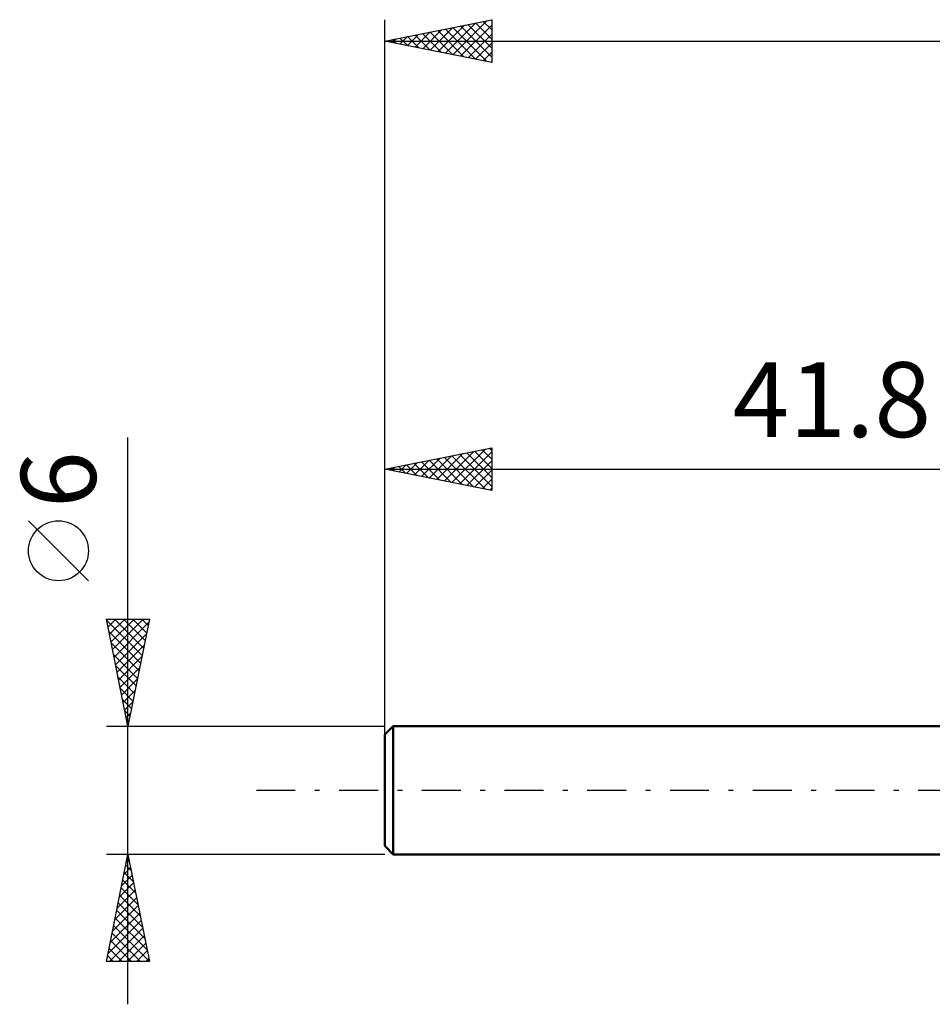
# Model space of a CAD drawing. Units: millimetres. Extents: x -59 to 67, y -37 to 40.
# Drawn here: x -59 to -16, y -10 to 36 of the extents above; entities that cross this region are included whole.
import ezdxf
from ezdxf.enums import TextEntityAlignment as Align

# ---------------------------------------------------------------- set-up
doc = ezdxf.new("R2010")
doc.units = ezdxf.units.MM
doc.header["$LTSCALE"] = 4.55
doc.linetypes.add('LONGDASH_DASH', pattern=[0.85, 0.4, -0.2, 0.05, -0.2])
for name, color, linetype in [('SK1', 4, 'CONTINUOUS'), ('SK2', 7, 'CONTINUOUS'), ('SK4', 2, 'LONGDASH_DASH')]:
    doc.layers.add(name, color=color, linetype=linetype)
doc.styles.get("Standard").update_dxf_attribs({"font": 'Monospac821 BT'})

msp = doc.modelspace()

# ---------------------------------------------------------------- linework, layer by layer
at = {"layer": 'SK1', "color": 4, "linetype": 'CONTINUOUS', "lineweight": 50}
for p, q in [((-41.4, 3), (-41.8, 2.6)), ((0, 3), (-41.4, 3)), ((-41.4, 3), (-41.4, -3)), ((-41.8, 2.6), (-41.8, -2.6)), ((-41.8, -2.6), (-41.4, -3)), ((-41.4, -3), (0, -3))]:
    msp.add_line(p, q, dxfattribs=at)
at = {"layer": 'SK2', "color": 7, "linetype": 'CONTINUOUS', "lineweight": 25}
for p, q in [((-41.8, 1), (-41.8, 36)), ((-41.8, 35), (-36.8, 36)), ((-38.611, 34.362), (-37.017, 35.957)), ((-37.2, 35.92), (-36.8, 35.52)), ((-36.846, 35.991), (-36.8, 35.945)), ((-36.8, 36), (-36.8, 34)), ((-40.379, 34.716), (-39.668, 35.426)), ((-40.025, 34.645), (-39.138, 35.532)), ((-39.675, 35.425), (-38.612, 34.362)), ((-39.672, 34.574), (-38.608, 35.638)), ((-39.321, 35.496), (-38.081, 34.256)), ((-39.318, 34.504), (-38.077, 35.745)), ((-38.967, 35.567), (-37.551, 34.15)), ((-38.965, 34.433), (-37.547, 35.851)), ((-38.614, 35.637), (-37.021, 34.044)), ((-38.26, 35.708), (-36.8, 34.248)), ((-38.258, 34.292), (-36.8, 35.749)), ((-37.907, 35.779), (-36.8, 34.672)), ((-37.553, 35.849), (-36.8, 35.096)), ((-41.8, 35), (18.2, 35)), ((-36.8, 34), (-41.8, 35)), ((-41.796, 35.001), (-41.794, 34.999)), ((-41.793, 34.999), (-41.79, 35.002)), ((-41.442, 35.072), (-41.263, 34.893)), ((-41.44, 34.928), (-41.259, 35.108)), ((-41.089, 35.142), (-40.733, 34.787)), ((-41.086, 34.857), (-40.729, 35.214)), ((-40.735, 35.213), (-40.203, 34.681)), ((-40.733, 34.787), (-40.199, 35.32)), ((-40.382, 35.284), (-39.672, 34.574)), ((-40.028, 35.354), (-39.142, 34.468)), ((-37.904, 34.221), (-36.8, 35.325)), ((-37.551, 34.15), (-36.8, 34.901)), ((-37.197, 34.079), (-36.8, 34.476)), ((-36.843, 34.009), (-36.8, 34.052)), ((-53.8, -10), (-53.8, 16.475)), ((-41.8, 3), (-41.8, 16)), ((-41.8, 15), (-36.8, 16)), ((-39.368, 14.514), (-38.152, 15.73)), ((-39.014, 14.443), (-37.622, 15.836)), ((-38.661, 14.372), (-37.091, 15.942)), ((-38.31, 15.698), (-36.8, 14.188)), ((-38.307, 14.301), (-36.8, 15.809)), ((-37.956, 15.769), (-36.8, 14.612)), ((-37.603, 15.839), (-36.8, 15.037)), ((-37.249, 15.91), (-36.8, 15.461)), ((-36.896, 15.981), (-36.8, 15.885)), ((-36.8, 16), (-36.8, 14)), ((-41.136, 14.867), (-40.804, 15.199)), ((-40.785, 15.203), (-40.277, 14.695)), ((-40.782, 14.796), (-40.273, 15.305)), ((-40.431, 15.274), (-39.747, 14.589)), ((-40.429, 14.726), (-39.743, 15.411)), ((-40.078, 15.344), (-39.217, 14.483)), ((-40.075, 14.655), (-39.213, 15.517)), ((-39.724, 15.415), (-38.686, 14.377)), ((-39.722, 14.584), (-38.682, 15.624)), ((-39.371, 15.486), (-38.156, 14.271)), ((-39.017, 15.557), (-37.626, 14.165)), ((-38.664, 15.627), (-37.095, 14.059)), ((-37.954, 14.231), (-36.8, 15.384)), ((-41.8, 15), (0, 15)), ((-36.8, 14), (-41.8, 15)), ((-41.492, 15.062), (-41.338, 14.908)), ((-41.489, 14.938), (-41.334, 15.093)), ((-41.138, 15.132), (-40.808, 14.802)), ((-37.6, 14.16), (-36.8, 14.96)), ((-37.247, 14.089), (-36.8, 14.536)), ((-36.893, 14.019), (-36.8, 14.112)), ((-55.65, 9.788), (-58.45, 12.588)), ((-53.8, 3), (-54.8, 8)), ((-54.8, 8), (-52.8, 8)), ((-54.799, 7.993), (-54.791, 8)), ((-54.787, 7.934), (-53.142, 6.289)), ((-54.728, 7.639), (-54.367, 8)), ((-54.657, 7.285), (-53.943, 8)), ((-54.586, 6.932), (-53.518, 8)), ((-54.516, 6.578), (-53.094, 8)), ((-54.445, 6.225), (-52.833, 7.837)), ((-54.429, 8), (-53.071, 6.643)), ((-54.005, 8), (-53.001, 6.996)), ((-52.8, 8), (-53.8, 3)), ((-53.58, 8), (-52.93, 7.35)), ((-53.156, 8), (-52.859, 7.703)), ((-54.681, 7.403), (-53.213, 5.935)), ((-54.374, 5.871), (-52.939, 7.307)), ((-54.575, 6.873), (-53.284, 5.582)), ((-54.304, 5.518), (-53.045, 6.777)), ((-54.469, 6.343), (-53.354, 5.228)), ((-54.233, 5.164), (-53.151, 6.246)), ((-54.362, 5.812), (-53.425, 4.875)), ((-54.162, 4.811), (-53.257, 5.716)), ((-54.256, 5.282), (-53.496, 4.521)), ((-54.091, 4.457), (-53.363, 5.186)), ((-54.15, 4.752), (-53.566, 4.168)), ((-54.021, 4.103), (-53.469, 4.655)), ((-54.044, 4.221), (-53.637, 3.814)), ((-53.95, 3.75), (-53.575, 4.125)), ((-53.938, 3.691), (-53.708, 3.461)), ((-53.879, 3.396), (-53.681, 3.595)), ((-54.8, 3), (-41.8, 3)), ((-53.832, 3.161), (-53.779, 3.107)), ((-53.809, 3.043), (-53.787, 3.064)), ((-53.8, -3), (-54.8, -3)), ((-54.8, -8), (-53.8, -3)), ((-53.829, -3.145), (-53.757, -3.217)), ((-41.8, -3), (-53.8, -3)), ((-53.8, -3), (-52.8, -8)), ((-53.984, -3.921), (-53.677, -3.614)), ((-53.9, -3.498), (-53.65, -3.748)), ((-53.878, -3.391), (-53.748, -3.26)), ((-54.09, -4.451), (-53.606, -3.968)), ((-53.97, -3.852), (-53.544, -4.278)), ((-54.196, -4.982), (-53.536, -4.321)), ((-54.112, -4.559), (-53.332, -5.339)), ((-54.041, -4.205), (-53.438, -4.808)), ((-54.408, -6.042), (-53.394, -5.028)), ((-54.302, -5.512), (-53.465, -4.675)), ((-54.183, -4.913), (-53.226, -5.869)), ((-54.515, -6.573), (-53.324, -5.382)), ((-54.253, -5.266), (-53.12, -6.399)), ((-54.621, -7.103), (-53.253, -5.735)), ((-54.395, -5.973), (-52.908, -7.46)), ((-54.324, -5.62), (-53.014, -6.93)), ((-54.727, -7.633), (-53.182, -6.089)), ((-54.465, -6.327), (-52.802, -7.99)), ((-54.669, -8), (-53.112, -6.442)), ((-54.536, -6.68), (-53.216, -8)), ((-54.245, -8), (-53.041, -6.796)), ((-54.607, -7.034), (-53.641, -8)), ((-53.821, -8), (-52.97, -7.15)), ((-54.748, -7.741), (-54.489, -8)), ((-54.677, -7.387), (-54.065, -8)), ((-53.396, -8), (-52.899, -7.503)), ((-52.8, -8), (-54.8, -8)), ((-52.972, -8), (-52.829, -7.857))]:
    msp.add_line(p, q, dxfattribs=at)
msp.add_circle((-57.05, 11.188), 1.4, dxfattribs=at)
at = {"layer": 'SK4', "color": 2, "linetype": 'LONGDASH_DASH', "lineweight": 25}
msp.add_line((-47.8, 0), (24.2, 0), dxfattribs=at)

# ---------------------------------------------------------------- texts
at = {"layer": 'SK2', "color": 7, "linetype": 'CONTINUOUS', "lineweight": 25}
msp.add_text('41.8', height=3.5, dxfattribs=at).set_placement((-20.9, 16.5), align=Align.CENTER)
msp.add_text('6', height=3.5, rotation=90, dxfattribs=at).set_placement((-55.3, 14.512), align=Align.CENTER)

doc.saveas('drawing.dxf')
